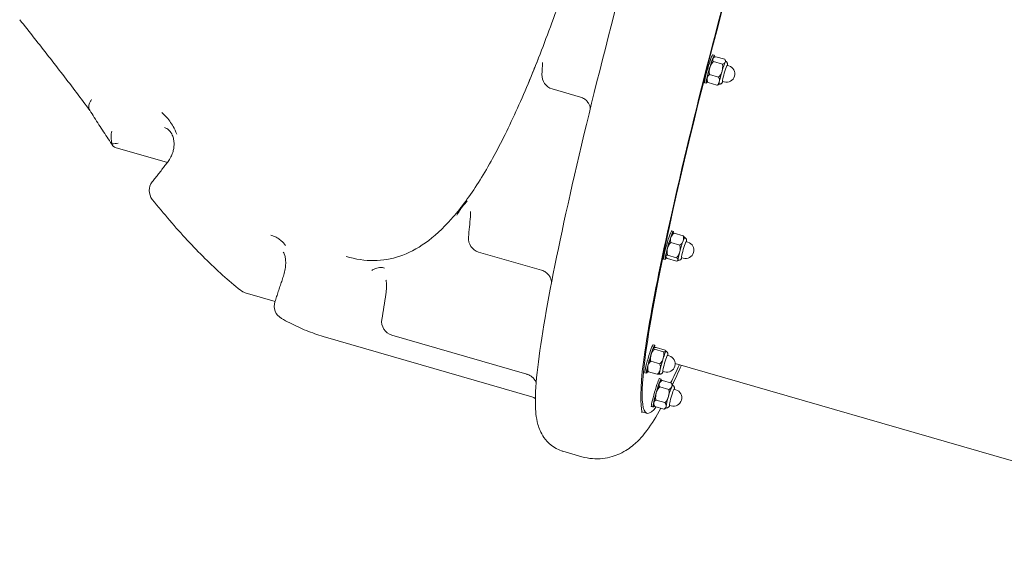
# Model space of a CAD drawing. Units: millimetres. Extents: x 6940 to 18110, y 3033 to 11627.
# Drawn here: x 9022 to 9720, y 7766 to 8137 of the extents above; entities that cross this region are included whole.
import ezdxf

# ---------------------------------------------------------------- set-up
doc = ezdxf.new("R2010")
doc.units = ezdxf.units.MM
doc.header["$LTSCALE"] = 50
doc.layers.add('Visible (ISO)', color=7, linetype='Continuous', lineweight=18)

msp = doc.modelspace()

# ---------------------------------------------------------------- linework, layer by layer
at = {"layer": 'Visible (ISO)'}
for p, q in [((9513.53, 8112.32), (9514.68, 8111.98)), ((9514.03, 8107.41), (9520.37, 8105.57)), ((9515.69, 8110.92), (9522.03, 8109.08)), ((9523.79, 8104.71), (9525.04, 8104.35)), ((9511.29, 8098.2), (9517.63, 8096.37)), ((9507.78, 8092.43), (9508.93, 8092.1)), ((9510.2, 8092.51), (9516.54, 8090.67)), ((9520.52, 8093.38), (9521.76, 8093.02)), ((9399.57, 8088.08), (9419.67, 8082.27)), ((9126.55, 8035.87), (9089.58, 8046.57)), ((9484.44, 7987.3), (9485.59, 7986.96)), ((9483.88, 7979.15), (9490.22, 7977.31)), ((9486.26, 7985.68), (9492.6, 7983.85)), ((9494.7, 7979.7), (9495.94, 7979.34)), ((9347.42, 7972.37), (9392.16, 7959.43)), ((9478.68, 7967.41), (9479.83, 7967.08)), ((9481.44, 7967.7), (9487.78, 7965.87)), ((9481.47, 7970.16), (9487.81, 7968.33)), ((9491.42, 7968.36), (9492.67, 7968)), ((9202.99, 7937.37), (9181.83, 7943.49)), ((9385.14, 7869.67), (9237.11, 7912.49)), ((9285.84, 7913.4), (9381.74, 7885.66)), ((9471.19, 7906.63), (9472.34, 7906.29)), ((9472.31, 7903.43), (9478.66, 7901.59)), ((9473.34, 7904.59), (9479.69, 7902.75)), ((9481.46, 7899.03), (9482.7, 7898.67)), ((9469.58, 7894.86), (9475.92, 7893.03)), ((9925.53, 7766.45), (9486.95, 7893.31)), ((9465.44, 7886.74), (9466.59, 7886.41)), ((9467.87, 7887.46), (9474.21, 7885.62)), ((9475.82, 7882.59), (9476.97, 7882.25)), ((9477.91, 7881.27), (9484.25, 7879.44)), ((9478.18, 7887.69), (9479.42, 7887.33)), ((9475.98, 7876.67), (9482.32, 7874.84)), ((9486.08, 7874.98), (9487.33, 7874.62)), ((9473.3, 7867.38), (9479.64, 7865.55)), ((9470.07, 7862.7), (9471.22, 7862.37)), ((9472.56, 7862.69), (9478.9, 7860.85)), ((9482.8, 7863.65), (9484.05, 7863.29)), ((9463.16, 7859.07), (9466.9, 7857.99)), ((9407.17, 7831.03), (9420.59, 7827.15))]:
    msp.add_line(p, q, dxfattribs=at)
for centre, radius, start, end in [((9402.35, 8097.69), 10, 176.81296, 253.86646), ((9523.4, 8098.69), 5.9, 253.86646, 73.86646), ((9123.71, 8015.95), 10, 141.87948, 218.56231), ((9350.2, 7981.98), 10, 174.40646, 253.86646), ((9494.31, 7973.67), 5.9, 253.86646, 73.86646), ((9184.61, 7953.1), 10, 231.22116, 253.86646), ((9212.41, 7933.98), 10, 161.76209, 240.47046), ((9288.62, 7923.01), 10, 170.84565, 253.86646), ((9481.06, 7893), 5.9, 253.86646, 73.86646), ((9485.69, 7868.96), 5.9, 253.86646, 73.86646)]:
    msp.add_arc(centre, radius, start, end, dxfattribs=at)
for centre, major_axis, ratio, start_param, end_param in [((9585.69, 8268.66), (-118.79, -410.66), 0.069756, 2.97269, 6.452088), ((9510.66, 8102.37), (-2.88, -9.94), 0.069756, 3.141593, 6.283185), ((9511.81, 8102.04), (-2.88, -9.94), 0.069756, 2.60753, 6.816696), ((7919.92, 8432.67), (1463.31, -391.88), 0.428358, 0.089287, 0.101968), ((9511.81, 8102.04), (2.33, 8.05), 0.069756, 0.407135, 1.454332), ((9511.81, 8102.04), (2.33, 8.05), 0.069756, 0.110175, 0.407135), ((9520.43, 8099.55), (-2.33, -8.05), 0.069756, 3.548727, 4.595925), ((9522.16, 8099.05), (1.64, 5.67), 0.069756, 0, 3.141593), ((9520.43, 8099.55), (2.33, 8.05), 0.069756, 6.276157, 6.69032), ((9511.81, 8102.04), (2.33, 8.05), 0.069756, 1.454332, 2.50153), ((9520.43, 8099.55), (-2.33, -8.05), 0.069756, 4.595925, 5.643123), ((9511.81, 8102.04), (-2.33, -8.05), 0.069756, 5.643123, 6.17301), ((9520.43, 8099.55), (-2.33, -8.05), 0.069756, 5.643123, 6.290213), ((6768.37, 8351.88), (2549.85, -516.07), 0.747863, 0.076445, 0.083874), ((9481.56, 7977.35), (-2.88, -9.94), 0.069756, 3.141593, 6.283185), ((9482.71, 7977.02), (-2.88, -9.94), 0.069756, 2.607031, 6.835628), ((9482.71, 7977.02), (2.33, 8.05), 0.069756, 0.799834, 1.847031), ((9482.71, 7977.02), (2.33, 8.05), 0.069756, 0.110175, 0.799834), ((9491.33, 7974.53), (-2.33, -8.05), 0.069756, 3.941427, 4.988624), ((9493.06, 7974.03), (1.64, 5.67), 0.069756, 0, 3.141593), ((9491.33, 7974.53), (2.33, 8.05), 0.069756, 6.276157, 7.083019), ((9482.71, 7977.02), (-2.33, -8.05), 0.069756, 4.988624, 6.035822), ((9491.33, 7974.53), (-2.33, -8.05), 0.069756, 4.988624, 6.035822), ((9482.71, 7977.02), (-2.33, -8.05), 0.069756, 6.035822, 6.17301), ((9491.33, 7974.53), (-2.33, -8.05), 0.069756, 6.035822, 6.290213), ((99.45, 9318.51), (9261.31, -699.75), 0.944472, 6.203487, 6.205557), ((9468.32, 7896.68), (-2.88, -9.94), 0.069756, 3.141593, 6.283185), ((9469.47, 7896.35), (-2.88, -9.94), 0.069756, 2.564429, 6.838732), ((9469.47, 7896.35), (2.33, 8.05), 0.069756, 0.145335, 1.192533), ((9469.47, 7896.35), (2.33, 8.05), 0.069756, 0.110175, 0.145335), ((9469.47, 7896.35), (2.33, 8.05), 0.069756, 1.192533, 2.239731), ((9478.09, 7893.86), (-2.33, -8.05), 0.069756, 4.334126, 5.381323), ((9479.82, 7893.36), (1.64, 5.67), 0.069756, 0, 3.141593), ((9478.09, 7893.86), (2.33, 8.05), 0.069756, 0.145335, 1.192533), ((9478.09, 7893.86), (2.33, 8.05), 0.069756, 6.276157, 6.428521), ((9469.47, 7896.35), (-2.33, -8.05), 0.069756, 5.381323, 6.17301), ((9478.09, 7893.86), (-2.33, -8.05), 0.069756, 5.381323, 6.290213), ((9585.69, 8268.66), (-118.79, -410.66), 0.069756, 0.346604, 0.433259), ((9472.94, 7872.64), (-2.88, -9.94), 0.069756, 3.141593, 6.283185), ((9474.09, 7872.31), (-2.88, -9.94), 0.069756, 2.608082, 6.816696), ((9474.09, 7872.31), (2.33, 8.05), 0.069756, 0.538035, 1.585232), ((9474.09, 7872.31), (2.33, 8.05), 0.069756, 0.110175, 0.538035), ((9482.72, 7869.82), (-2.33, -8.05), 0.069756, 3.679627, 4.726825), ((9484.44, 7869.32), (1.64, 5.67), 0.069756, 0, 3.141593), ((9482.72, 7869.82), (2.33, 8.05), 0.069756, 6.276157, 6.82122), ((9474.09, 7872.31), (2.33, 8.05), 0.069756, 1.585232, 2.63243), ((9482.72, 7869.82), (-2.33, -8.05), 0.069756, 4.726825, 5.774022), ((9474.09, 7872.31), (-2.33, -8.05), 0.069756, 5.774022, 6.17301), ((9482.72, 7869.82), (-2.33, -8.05), 0.069756, 5.774022, 6.290213)]:
    msp.add_ellipse(centre, major_axis=major_axis, ratio=ratio, start_param=start_param, end_param=end_param, dxfattribs=at)
for points, knots in [([(9668.38, 8734.01), (9664.33, 8735.18), (9660.09, 8735.15), (9652.72, 8733.66), (9649.84, 8732.15), (9643.32, 8727.97), (9640.98, 8725.29), (9625.62, 8706.49), (9614.8, 8680.65), (9587.57, 8611.24), (9575.19, 8577.07), (9549.04, 8500.43), (9535.31, 8458.14), (9507.74, 8369.39), (9493.91, 8322.95), (9467.49, 8230.49), (9454.92, 8184.49), (9432.27, 8097.47), (9422.2, 8056.48), (9405.56, 7983.42), (9399, 7951.45), (9389.98, 7898.93), (9387.51, 7879.28), (9387.8, 7859.62), (9388.03, 7855.24), (9390.26, 7847.27), (9391.29, 7844.26), (9396.22, 7837.22), (9400.72, 7833), (9406.92, 7831.1), (9407.05, 7831.06), (9407.17, 7831.03)], [3.141593, 3.141593, 3.141593, 3.141593, 3.178014, 3.178014, 3.221194, 3.221194, 3.303618, 3.303618, 3.788214, 3.788214, 4.116284, 4.116284, 4.438801, 4.438801, 4.760111, 4.760111, 5.081208, 5.081208, 5.402723, 5.402723, 5.726043, 5.726043, 6.058586, 6.058586, 6.170886, 6.170886, 6.227036, 6.227036, 6.282053, 6.282053, 6.283185, 6.283185, 6.283185, 6.283185]), ([(9701.21, 8680.72), (9701.21, 8680.72), (9698.36, 8678.25), (9690.24, 8665.5), (9683.26, 8651.33), (9666.11, 8610.95), (9655.63, 8583.72), (9632.61, 8519.43), (9620.04, 8482.3), (9594.14, 8402), (9580.82, 8358.84), (9554.77, 8270.91), (9542.05, 8226.14), (9518.52, 8139.55), (9507.71, 8097.75), (9489.09, 8021.36), (9481.29, 7986.79), (9469.5, 7928.46), (9465.5, 7904.66), (9461.72, 7870.77), (9462.92, 7859.44), (9463.37, 7858.57), (9463.38, 7858.56), (9463.38, 7858.56)], [3.20341, 3.20341, 3.20341, 3.20341, 3.374685, 3.374685, 3.665675, 3.665675, 3.982281, 3.982281, 4.301397, 4.301397, 4.621012, 4.621012, 4.94075, 4.94075, 5.260458, 5.260458, 5.579937, 5.579937, 5.898474, 5.898474, 6.210406, 6.210406, 6.221368, 6.221368, 6.221368, 6.221368]), ([(9253.5, 7969.17), (9260.26, 7967.22), (9266.76, 7966.27), (9279.35, 7966.34), (9285.41, 7967.35), (9297.55, 7971.46), (9303.63, 7974.6), (9315.85, 7983.32), (9321.98, 7988.92), (9331.1, 7999.16), (9334.12, 8002.88), (9340.16, 8010.93), (9343.17, 8015.28), (9349.18, 8024.6), (9352.18, 8029.56), (9358.14, 8040.07), (9361.1, 8045.61), (9366.99, 8057.22), (9369.91, 8063.28), (9375.7, 8075.88), (9378.58, 8082.41), (9384.27, 8095.87), (9387.11, 8102.83), (9392.77, 8117.2), (9395.59, 8124.6), (9401.21, 8139.77), (9404.01, 8147.53), (9410.96, 8167.32), (9415.1, 8179.53), (9423.29, 8204.37), (9427.34, 8217.01), (9431.38, 8229.91)], [29.523766, 29.523766, 29.523766, 29.523766, 35.037454, 35.037454, 40.551142, 40.551142, 46.064831, 46.064831, 51.578519, 51.578519, 54.335363, 54.335363, 57.092207, 57.092207, 59.849051, 59.849051, 62.605895, 62.605895, 65.362739, 65.362739, 68.119583, 68.119583, 70.876427, 70.876427, 73.633271, 73.633271, 76.390115, 76.390115, 80.525381, 80.525381, 84.660648, 84.660648, 84.660648, 84.660648]), ([(9071.59, 8072.84), (9068.46, 8077.02), (9065.3, 8081.22), (9058.88, 8089.69), (9055.62, 8093.96), (9049.02, 8102.53), (9045.69, 8106.83), (9038.97, 8115.45), (9035.57, 8119.77), (9028.72, 8128.45), (9025.26, 8132.8), (9021.77, 8137.17)], [1.211845, 1.211845, 1.211845, 1.211845, 3.312234, 3.312234, 5.436813, 5.436813, 7.561392, 7.561392, 9.685971, 9.685971, 11.81055, 11.81055, 11.81055, 11.81055]), ([(9383.09, 8092.62), (9383.09, 8092.64), (9383.1, 8092.65), (9383.41, 8093.52), (9383.73, 8094.37), (9384.53, 8096.45), (9385.02, 8097.68), (9385.88, 8099.84), (9386.26, 8100.78), (9387.05, 8102.71), (9387.45, 8103.7), (9388.47, 8106.2), (9389.08, 8107.66), (9389.71, 8109.02), (9389.71, 8109.03), (9389.72, 8109.04)], [-2.132155, -2.132155, -2.132155, -2.132155, -2.127111, -2.127111, -1.833268, -1.833268, -1.38832, -1.38832, -1.032144, -1.032144, -0.635599, -0.635599, 0, 0, 0.004989, 0.004989, 0.004989, 0.004989]), ([(9514.03, 8107.41), (9513.94, 8107.33), (9513.86, 8107.26), (9513.24, 8106.67), (9512.78, 8106.01), (9512.02, 8104.6), (9511.73, 8103.84), (9511.52, 8103.14)], [1.1708022, 1.1708022, 1.1708022, 1.1708022, 1.2038606, 1.2038606, 1.4270142, 1.4270142, 1.6501678, 1.6501678, 1.6501678, 1.6501678]), ([(9513.72, 8109.49), (9513.59, 8109.22), (9513.51, 8108.91), (9513.55, 8108.25), (9513.67, 8107.9), (9513.95, 8107.51), (9513.99, 8107.46), (9514.03, 8107.41)], [1.6501678, 1.6501678, 1.6501678, 1.6501678, 1.8733214, 1.8733214, 2.096475, 2.096475, 2.1295334, 2.1295334, 2.1295334, 2.1295334]), ([(9515.69, 8110.92), (9515.61, 8110.9), (9515.54, 8110.88), (9515.01, 8110.73), (9514.63, 8110.52), (9514.05, 8110.04), (9513.85, 8109.76), (9513.72, 8109.49)], [1.1708022, 1.1708022, 1.1708022, 1.1708022, 1.2038606, 1.2038606, 1.4270142, 1.4270142, 1.6501678, 1.6501678, 1.6501678, 1.6501678]), ([(9514.06, 8110.05), (9514.08, 8110.08), (9514.11, 8110.1), (9514.16, 8110.14), (9514.19, 8110.17), (9514.24, 8110.21), (9514.27, 8110.24), (9514.33, 8110.29), (9514.37, 8110.31), (9514.43, 8110.36), (9514.47, 8110.38), (9514.5, 8110.41)], [6.0565461, 6.0565461, 6.0565461, 6.0565461, 6.06114611, 6.06114611, 6.06574613, 6.06574613, 6.07034614, 6.07034614, 6.07494616, 6.07494616, 6.07954617, 6.07954617, 6.07954617, 6.07954617]), ([(9520.14, 8100.64), (9520.35, 8101.35), (9520.52, 8102.14), (9520.67, 8103.73), (9520.63, 8104.53), (9520.44, 8105.35), (9520.41, 8105.46), (9520.37, 8105.57)], [1.6501678, 1.6501678, 1.6501678, 1.6501678, 1.8733214, 1.8733214, 2.096475, 2.096475, 2.1295334, 2.1295334, 2.1295334, 2.1295334]), ([(9520.37, 8105.57), (9520.45, 8105.59), (9520.53, 8105.61), (9521.06, 8105.76), (9521.44, 8105.97), (9522.02, 8106.45), (9522.22, 8106.73), (9522.34, 8107)], [1.1708022, 1.1708022, 1.1708022, 1.1708022, 1.2038606, 1.2038606, 1.4270142, 1.4270142, 1.6501678, 1.6501678, 1.6501678, 1.6501678]), ([(9522.34, 8107), (9522.47, 8107.27), (9522.55, 8107.58), (9522.52, 8108.24), (9522.4, 8108.59), (9522.12, 8108.98), (9522.08, 8109.03), (9522.03, 8109.08)], [1.6501678, 1.6501678, 1.6501678, 1.6501678, 1.8733214, 1.8733214, 2.096475, 2.096475, 2.1295334, 2.1295334, 2.1295334, 2.1295334]), ([(9522.79, 8107.58), (9522.77, 8107.63), (9522.76, 8107.68), (9522.72, 8107.8), (9522.69, 8107.87), (9522.63, 8108.03), (9522.6, 8108.11), (9522.52, 8108.29), (9522.47, 8108.38), (9522.37, 8108.57), (9522.32, 8108.68), (9522.25, 8108.78)], [0.00887344, 0.00887344, 0.00887344, 0.00887344, 0.01563748, 0.01563748, 0.02498625, 0.02498625, 0.03433502, 0.03433502, 0.04368379, 0.04368379, 0.05303256, 0.05303256, 0.05303256, 0.05303256]), ([(9522.76, 8107.59), (9522.97, 8107.51), (9523.15, 8107.39), (9523.47, 8107.13), (9523.59, 8106.99), (9523.8, 8106.68), (9523.86, 8106.54), (9523.97, 8106.25), (9524, 8106.13), (9524.05, 8105.88), (9524.06, 8105.77), (9524.07, 8105.47), (9524.06, 8105.32), (9524.03, 8105), (9524.01, 8104.84), (9523.98, 8104.66)], [6.1737493, 6.1737493, 6.1737493, 6.1737493, 6.19682, 6.19682, 6.2235731, 6.2235731, 6.2585522, 6.2585522, 6.3043968, 6.3043968, 6.3693357, 6.3693357, 6.5078722, 6.5078722, 6.6548044, 6.6548044, 6.6548044, 6.6548044]), ([(9511.29, 8098.2), (9511.22, 8098.16), (9511.15, 8098.12), (9510.66, 8097.8), (9510.32, 8097.43), (9509.84, 8096.59), (9509.69, 8096.12), (9509.6, 8095.68)], [1.1708022, 1.1708022, 1.1708022, 1.1708022, 1.2038606, 1.2038606, 1.4270142, 1.4270142, 1.6501678, 1.6501678, 1.6501678, 1.6501678]), ([(9511.52, 8103.14), (9511.31, 8102.43), (9511.14, 8101.64), (9511, 8100.05), (9511.03, 8099.25), (9511.22, 8098.42), (9511.25, 8098.32), (9511.29, 8098.2)], [1.6501678, 1.6501678, 1.6501678, 1.6501678, 1.8733214, 1.8733214, 2.096475, 2.096475, 2.1295334, 2.1295334, 2.1295334, 2.1295334]), ([(9517.63, 8096.37), (9517.72, 8096.44), (9517.8, 8096.52), (9518.42, 8097.11), (9518.89, 8097.76), (9519.64, 8099.18), (9519.93, 8099.93), (9520.14, 8100.64)], [1.1708022, 1.1708022, 1.1708022, 1.1708022, 1.2038606, 1.2038606, 1.4270142, 1.4270142, 1.6501678, 1.6501678, 1.6501678, 1.6501678]), ([(9509.98, 8092.81), (9509.92, 8092.91), (9509.86, 8093.01), (9509.76, 8093.21), (9509.72, 8093.3), (9509.64, 8093.47), (9509.61, 8093.56), (9509.54, 8093.71), (9509.52, 8093.79), (9509.47, 8093.93), (9509.45, 8094), (9509.43, 8094.06)], [3.0885601, 3.0885601, 3.0885601, 3.0885601, 3.09790887, 3.09790887, 3.10725763, 3.10725763, 3.1166064, 3.1166064, 3.12595517, 3.12595517, 3.13530394, 3.13530394, 3.13530394, 3.13530394]), ([(9509.6, 8095.68), (9509.52, 8095.25), (9509.49, 8094.75), (9509.62, 8093.73), (9509.78, 8093.21), (9510.11, 8092.66), (9510.15, 8092.58), (9510.2, 8092.51)], [1.6501678, 1.6501678, 1.6501678, 1.6501678, 1.8733214, 1.8733214, 2.096475, 2.096475, 2.1295334, 2.1295334, 2.1295334, 2.1295334]), ([(9510.2, 8092.51), (9510.16, 8092.56), (9510.12, 8092.61), (9510.05, 8092.71), (9510.01, 8092.76), (9509.99, 8092.81)], [1.17080224, 1.17080224, 1.17080224, 1.17080224, 1.20386055, 1.20386055, 1.23572934, 1.23572934, 1.23572934, 1.23572934]), ([(9516.54, 8090.67), (9516.62, 8090.71), (9516.69, 8090.75), (9517.17, 8091.07), (9517.51, 8091.45), (9517.99, 8092.29), (9518.14, 8092.75), (9518.23, 8093.19)], [1.1708022, 1.1708022, 1.1708022, 1.1708022, 1.2038606, 1.2038606, 1.4270142, 1.4270142, 1.6501678, 1.6501678, 1.6501678, 1.6501678]), ([(9517.73, 8091.18), (9517.47, 8090.99), (9517.14, 8090.84), (9516.7, 8090.71), (9516.62, 8090.69), (9516.54, 8090.67)], [1.9140295, 1.9140295, 1.9140295, 1.9140295, 2.096475, 2.096475, 2.1295334, 2.1295334, 2.1295334, 2.1295334]), ([(9518.23, 8093.19), (9518.31, 8093.63), (9518.34, 8094.13), (9518.21, 8095.14), (9518.05, 8095.67), (9517.73, 8096.22), (9517.68, 8096.29), (9517.63, 8096.37)], [1.6501678, 1.6501678, 1.6501678, 1.6501678, 1.8733214, 1.8733214, 2.096475, 2.096475, 2.1295334, 2.1295334, 2.1295334, 2.1295334]), ([(9517.73, 8091.18), (9517.77, 8091.2), (9517.8, 8091.23), (9517.87, 8091.28), (9517.9, 8091.3), (9517.96, 8091.35), (9517.99, 8091.37), (9518.05, 8091.42), (9518.08, 8091.44), (9518.11, 8091.47), (9518.13, 8091.48), (9518.14, 8091.49)], [3.34523179, 3.34523179, 3.34523179, 3.34523179, 3.34983181, 3.34983181, 3.35443182, 3.35443182, 3.35903183, 3.35903183, 3.36363185, 3.36363185, 3.36564713, 3.36564713, 3.36564713, 3.36564713]), ([(9520.7, 8093.32), (9520.68, 8093.27), (9520.66, 8093.23), (9520.53, 8092.95), (9520.44, 8092.75), (9520.21, 8092.4), (9520.13, 8092.28), (9519.86, 8092), (9519.73, 8091.87), (9519.29, 8091.63), (9519.05, 8091.52), (9518.54, 8091.46), (9518.33, 8091.46), (9518.11, 8091.5)], [8.8202309, 8.8202309, 8.8202309, 8.8202309, 8.8649741, 8.8649741, 9.08313, 9.08313, 9.178436, 9.178436, 9.2389684, 9.2389684, 9.2780362, 9.2780362, 9.301286, 9.301286, 9.301286, 9.301286]), ([(9072.73, 8080.53), (9072.73, 8080.53), (9072.73, 8080.53), (9072.33, 8079.99), (9071.98, 8079.44), (9071.43, 8078.33), (9071.21, 8077.77), (9070.79, 8076.22), (9070.75, 8075.26), (9071.04, 8073.89), (9071.23, 8073.41), (9071.49, 8072.99)], [-1.992724, -1.992724, -1.992724, -1.992724, -1.991304, -1.991304, -1.776722, -1.776722, -1.562178, -1.562178, -1.171358, -1.171358, -0.939355, -0.939355, -0.939355, -0.939355]), ([(9419.67, 8082.27), (9420.69, 8081.97), (9421.66, 8081.5), (9423.34, 8080.37), (9424.02, 8079.7), (9425.19, 8078.29), (9425.58, 8077.59), (9426.23, 8076.21), (9426.39, 8075.63), (9426.61, 8074.68), (9426.66, 8074.34), (9426.69, 8074.07)], [6.2831853, 6.2831853, 6.2831853, 6.2831853, 6.3057268, 6.3057268, 6.3305395, 6.3305395, 6.362556, 6.362556, 6.4058058, 6.4058058, 6.4519049, 6.4519049, 6.4519049, 6.4519049]), ([(9087.94, 8047.69), (9086.83, 8049.32), (9085.72, 8050.97), (9083.5, 8054.28), (9082.4, 8055.94), (9080.2, 8059.3), (9079.1, 8060.98), (9076.91, 8064.38), (9075.82, 8066.09), (9073.65, 8069.52), (9072.57, 8071.25), (9071.49, 8072.99)], [223.335904, 223.335904, 223.335904, 223.335904, 224.118188, 224.118188, 224.900472, 224.900472, 225.682757, 225.682757, 226.465041, 226.465041, 227.247325, 227.247325, 227.247325, 227.247325]), ([(9122.72, 8071.26), (9122.73, 8071.26), (9122.74, 8071.25), (9123.65, 8070.41), (9124.53, 8069.53), (9126.37, 8067.55), (9127.31, 8066.43), (9129.1, 8064.03), (9129.94, 8062.75), (9131.66, 8059.7), (9132.48, 8057.93), (9133.23, 8055.99), (9133.24, 8055.98), (9133.24, 8055.97)], [-2.616288, -2.616288, -2.616288, -2.616288, -2.610514, -2.610514, -2.061585, -2.061585, -1.434337, -1.434337, -0.792685, -0.792685, 0, 0, 0.004658, 0.004658, 0.004658, 0.004658]), ([(9087.4, 8049.16), (9087.24, 8049.61), (9087.11, 8050.08), (9086.75, 8051.73), (9086.64, 8052.97), (9086.67, 8055.5), (9086.83, 8056.8), (9087.11, 8058.07), (9087.12, 8058.07), (9087.12, 8058.08)], [0.2446778, 0.2446778, 0.2446778, 0.2446778, 0.3985625, 0.3985625, 0.7729663, 0.7729663, 1.1601343, 1.1601343, 1.1618314, 1.1618314, 1.1618314, 1.1618314]), ([(9127.11, 8036.59), (9127.83, 8037.51), (9128.52, 8038.61), (9129.59, 8040.78), (9130.01, 8041.81), (9130.65, 8043.89), (9130.89, 8044.91), (9131.21, 8046.95), (9131.29, 8048), (9131.29, 8050.12), (9131.19, 8051.18), (9130.8, 8053.37), (9130.46, 8054.45), (9129.5, 8056.66), (9128.81, 8057.66), (9127.24, 8059.31), (9126.36, 8059.91), (9125.1, 8060.44), (9124.81, 8060.55), (9124.5, 8060.64)], [0, 0, 0, 0, 0.611823, 0.611823, 1.104891, 1.104891, 1.559224, 1.559224, 2.03666, 2.03666, 2.583376, 2.583376, 3.278937, 3.278937, 4.271455, 4.271455, 5.424656, 5.424656, 5.766005, 5.766005, 5.766005, 5.766005]), ([(9087.4, 8049.16), (9088.79, 8049.22), (9090.22, 8049.34), (9091.66, 8049.5), (9091.67, 8049.5), (9091.67, 8049.5)], [-0.4674697, -0.4674697, -0.4674697, -0.4674697, 0, 0, 0.0025312, 0.0025312, 0.0025312, 0.0025312]), ([(9089.58, 8046.57), (9089.28, 8046.65), (9089, 8046.77), (9088.19, 8047.26), (9087.8, 8047.76), (9087.49, 8048.66), (9087.44, 8048.9), (9087.4, 8049.16)], [-0.9126633, -0.9126633, -0.9126633, -0.9126633, -0.7335547, -0.7335547, -0.3549465, -0.3549465, -0.2299725, -0.2299725, -0.2299725, -0.2299725]), ([(9115.84, 8022.12), (9116.59, 8023.08), (9117.34, 8024.04), (9118.85, 8025.96), (9119.6, 8026.92), (9121.1, 8028.85), (9121.86, 8029.82), (9123.36, 8031.75), (9124.11, 8032.71), (9125.61, 8034.65), (9126.36, 8035.62), (9127.11, 8036.59)], [0.843157445, 0.843157445, 0.843157445, 0.843157445, 0.845015573, 0.845015573, 0.846873701, 0.846873701, 0.848731828, 0.848731828, 0.850589956, 0.850589956, 0.852448084, 0.852448084, 0.852448084, 0.852448084]), ([(9178.35, 7945.3), (9174.16, 7948.66), (9169.97, 7952.23), (9161.6, 7959.75), (9157.41, 7963.7), (9149.05, 7971.97), (9144.87, 7976.29), (9136.54, 7985.27), (9132.39, 7989.93), (9124.11, 7999.58), (9119.99, 8004.57), (9115.89, 8009.71)], [0, 0, 0, 0, 2.818799, 2.818799, 5.637598, 5.637598, 8.456397, 8.456397, 11.275195, 11.275195, 14.093994, 14.093994, 14.093994, 14.093994]), ([(9331.89, 7998.5), (9331.89, 7998.51), (9331.9, 7998.53), (9332.22, 7999.08), (9332.54, 7999.6), (9333.41, 8000.97), (9333.96, 8001.78), (9334.94, 8003.18), (9335.38, 8003.78), (9336.29, 8005), (9336.76, 8005.61), (9337.97, 8007.1), (9338.68, 8007.9), (9339.4, 8008.57), (9339.41, 8008.58), (9339.41, 8008.58)], [-2.181713, -2.181713, -2.181713, -2.181713, -2.176552, -2.176552, -1.917064, -1.917064, -1.476169, -1.476169, -1.110276, -1.110276, -0.691076, -0.691076, 0, 0, 0.005031, 0.005031, 0.005031, 0.005031]), ([(9341.59, 7997.38), (9341.66, 7998.25), (9341.7, 7999.02), (9341.71, 8000.25), (9341.68, 8000.72), (9341.64, 8001.11), (9341.62, 8001.18), (9341.62, 8001.18)], [0, 0, 0, 0, 0.438119, 0.438119, 0.876237, 0.876237, 1.106965, 1.106965, 1.106965, 1.106965]), ([(9200, 7984.34), (9200.01, 7984.33), (9200.02, 7984.33), (9200.9, 7984.09), (9201.76, 7983.79), (9203.42, 7983.07), (9204.21, 7982.65), (9205.82, 7981.65), (9206.63, 7981.06), (9208.5, 7979.42), (9209.51, 7978.31), (9210.47, 7977.02), (9210.48, 7977.01), (9210.48, 7977)], [-2.496233, -2.496233, -2.496233, -2.496233, -2.490473, -2.490473, -1.953155, -1.953155, -1.429286, -1.429286, -0.84691, -0.84691, 0, 0, 0.005036, 0.005036, 0.005036, 0.005036]), ([(9483.88, 7979.15), (9483.79, 7979.08), (9483.71, 7979), (9483.12, 7978.43), (9482.68, 7977.79), (9481.98, 7976.41), (9481.72, 7975.68), (9481.54, 7974.98)], [1.1708022, 1.1708022, 1.1708022, 1.1708022, 1.2038606, 1.2038606, 1.4270142, 1.4270142, 1.6501678, 1.6501678, 1.6501678, 1.6501678]), ([(9483.93, 7982.74), (9483.75, 7982.24), (9483.61, 7981.67), (9483.53, 7980.52), (9483.59, 7979.93), (9483.81, 7979.31), (9483.84, 7979.23), (9483.88, 7979.15)], [1.6501678, 1.6501678, 1.6501678, 1.6501678, 1.8733214, 1.8733214, 2.096475, 2.096475, 2.1295334, 2.1295334, 2.1295334, 2.1295334]), ([(9486.26, 7985.68), (9486.17, 7985.63), (9486.09, 7985.58), (9485.5, 7985.2), (9485.07, 7984.76), (9484.37, 7983.78), (9484.11, 7983.25), (9483.93, 7982.74)], [1.1708022, 1.1708022, 1.1708022, 1.1708022, 1.2038606, 1.2038606, 1.4270142, 1.4270142, 1.6501678, 1.6501678, 1.6501678, 1.6501678]), ([(9484.96, 7985.04), (9484.99, 7985.06), (9485.02, 7985.08), (9485.07, 7985.13), (9485.1, 7985.16), (9485.16, 7985.21), (9485.2, 7985.23), (9485.26, 7985.29), (9485.3, 7985.31), (9485.37, 7985.37), (9485.41, 7985.39), (9485.45, 7985.42)], [0.16605987, 0.16605987, 0.16605987, 0.16605987, 0.17100964, 0.17100964, 0.1759594, 0.1759594, 0.18090917, 0.18090917, 0.18585893, 0.18585893, 0.19080869, 0.19080869, 0.19080869, 0.19080869]), ([(9485.45, 7985.42), (9485.6, 7985.53), (9485.82, 7985.61), (9486.14, 7985.67), (9486.2, 7985.67), (9486.26, 7985.68)], [1.9255385, 1.9255385, 1.9255385, 1.9255385, 2.096475, 2.096475, 2.1295334, 2.1295334, 2.1295334, 2.1295334]), ([(9490.22, 7977.31), (9490.31, 7977.36), (9490.39, 7977.41), (9490.98, 7977.8), (9491.41, 7978.24), (9492.11, 7979.22), (9492.37, 7979.75), (9492.55, 7980.25)], [1.1708022, 1.1708022, 1.1708022, 1.1708022, 1.2038606, 1.2038606, 1.4270142, 1.4270142, 1.6501678, 1.6501678, 1.6501678, 1.6501678]), ([(9492.55, 7980.25), (9492.74, 7980.75), (9492.88, 7981.32), (9492.96, 7982.47), (9492.9, 7983.06), (9492.67, 7983.68), (9492.64, 7983.76), (9492.6, 7983.85)], [1.6501678, 1.6501678, 1.6501678, 1.6501678, 1.8733214, 1.8733214, 2.096475, 2.096475, 2.1295334, 2.1295334, 2.1295334, 2.1295334]), ([(9492.6, 7983.85), (9492.66, 7983.8), (9492.72, 7983.76), (9493.12, 7983.46), (9493.37, 7983.19), (9493.59, 7982.83), (9493.65, 7982.71), (9493.68, 7982.61)], [1.1708022, 1.1708022, 1.1708022, 1.1708022, 1.2038606, 1.2038606, 1.4270142, 1.4270142, 1.5347494, 1.5347494, 1.5347494, 1.5347494]), ([(9493.67, 7982.57), (9493.87, 7982.49), (9494.05, 7982.37), (9494.37, 7982.11), (9494.49, 7981.97), (9494.7, 7981.67), (9494.77, 7981.52), (9494.88, 7981.24), (9494.91, 7981.11), (9494.95, 7980.86), (9494.96, 7980.75), (9494.97, 7980.45), (9494.96, 7980.3), (9494.94, 7979.98), (9494.91, 7979.82), (9494.89, 7979.64)], [0.2832631, 0.2832631, 0.2832631, 0.2832631, 0.3063338, 0.3063338, 0.3330869, 0.3330869, 0.3680659, 0.3680659, 0.4139106, 0.4139106, 0.4788495, 0.4788495, 0.617386, 0.617386, 0.7643182, 0.7643182, 0.7643182, 0.7643182]), ([(9493.69, 7982.56), (9493.69, 7982.56), (9493.69, 7982.56), (9493.69, 7982.57), (9493.69, 7982.58), (9493.68, 7982.59), (9493.68, 7982.6), (9493.68, 7982.61)], [5.899359668, 5.899359668, 5.899359668, 5.899359668, 5.899660052, 5.899660052, 5.900621757, 5.900621757, 5.901583461, 5.901583461, 5.901583461, 5.901583461]), ([(9208.86, 7955.18), (9209.31, 7956.53), (9209.68, 7957.94), (9210.22, 7960.71), (9210.39, 7962.05), (9210.56, 7964.65), (9210.54, 7965.89), (9210.35, 7968.13), (9210.16, 7969.13), (9209.69, 7970.76), (9209.42, 7971.35), (9208.99, 7972.07), (9208.85, 7972.18), (9208.85, 7972.18)], [0, 0, 0, 0, 0.550981, 0.550981, 1.103025, 1.103025, 1.683072, 1.683072, 2.311791, 2.311791, 2.997113, 2.997113, 3.699644, 3.699644, 3.699644, 3.699644]), ([(9481.54, 7974.98), (9481.35, 7974.29), (9481.21, 7973.52), (9481.12, 7971.96), (9481.18, 7971.18), (9481.4, 7970.38), (9481.44, 7970.27), (9481.47, 7970.16)], [1.6501678, 1.6501678, 1.6501678, 1.6501678, 1.8733214, 1.8733214, 2.096475, 2.096475, 2.1295334, 2.1295334, 2.1295334, 2.1295334]), ([(9487.81, 7968.33), (9487.9, 7968.4), (9487.98, 7968.47), (9488.57, 7969.04), (9489.01, 7969.68), (9489.71, 7971.06), (9489.97, 7971.8), (9490.16, 7972.49)], [1.1708022, 1.1708022, 1.1708022, 1.1708022, 1.2038606, 1.2038606, 1.4270142, 1.4270142, 1.6501678, 1.6501678, 1.6501678, 1.6501678]), ([(9490.16, 7972.49), (9490.35, 7973.18), (9490.49, 7973.95), (9490.57, 7975.51), (9490.51, 7976.29), (9490.29, 7977.1), (9490.26, 7977.2), (9490.22, 7977.31)], [1.6501678, 1.6501678, 1.6501678, 1.6501678, 1.8733214, 1.8733214, 2.096475, 2.096475, 2.1295334, 2.1295334, 2.1295334, 2.1295334]), ([(9480.32, 7969.26), (9480.31, 7969.07), (9480.37, 7968.85), (9480.67, 7968.36), (9480.92, 7968.09), (9481.32, 7967.79), (9481.38, 7967.75), (9481.44, 7967.7)], [1.6501678, 1.6501678, 1.6501678, 1.6501678, 1.8733214, 1.8733214, 2.096475, 2.096475, 2.1295334, 2.1295334, 2.1295334, 2.1295334]), ([(9481.47, 7970.16), (9481.41, 7970.15), (9481.35, 7970.14), (9480.95, 7970.07), (9480.69, 7969.95), (9480.38, 7969.64), (9480.32, 7969.45), (9480.32, 7969.26)], [1.1708022, 1.1708022, 1.1708022, 1.1708022, 1.2038606, 1.2038606, 1.4270142, 1.4270142, 1.6501678, 1.6501678, 1.6501678, 1.6501678]), ([(9480.37, 7968.94), (9480.36, 7968.95), (9480.36, 7968.96), (9480.36, 7968.97), (9480.35, 7968.98), (9480.35, 7968.99), (9480.35, 7969), (9480.34, 7969.01), (9480.34, 7969.02), (9480.34, 7969.03), (9480.34, 7969.04), (9480.34, 7969.04)], [3.5231945, 3.5231945, 3.5231945, 3.5231945, 3.524156204, 3.524156204, 3.525117908, 3.525117908, 3.526079613, 3.526079613, 3.527041317, 3.527041317, 3.528003021, 3.528003021, 3.528003021, 3.528003021]), ([(9487.78, 7965.87), (9487.85, 7965.88), (9487.9, 7965.88), (9488.31, 7965.96), (9488.56, 7966.08), (9488.88, 7966.39), (9488.94, 7966.58), (9488.94, 7966.77)], [1.1708022, 1.1708022, 1.1708022, 1.1708022, 1.2038606, 1.2038606, 1.4270142, 1.4270142, 1.6501678, 1.6501678, 1.6501678, 1.6501678]), ([(9488.94, 7966.77), (9488.94, 7966.96), (9488.88, 7967.18), (9488.58, 7967.67), (9488.34, 7967.94), (9487.93, 7968.24), (9487.88, 7968.28), (9487.81, 7968.33)], [1.6501678, 1.6501678, 1.6501678, 1.6501678, 1.8733214, 1.8733214, 2.096475, 2.096475, 2.1295334, 2.1295334, 2.1295334, 2.1295334]), ([(9488.59, 7966.13), (9488.63, 7966.16), (9488.67, 7966.18), (9488.75, 7966.24), (9488.78, 7966.26), (9488.85, 7966.32), (9488.88, 7966.34), (9488.94, 7966.39), (9488.97, 7966.42), (9489.01, 7966.45), (9489.03, 7966.46), (9489.04, 7966.48)], [2.95078396, 2.95078396, 2.95078396, 2.95078396, 2.95573372, 2.95573372, 2.96068349, 2.96068349, 2.96563325, 2.96563325, 2.97058301, 2.97058301, 2.97294805, 2.97294805, 2.97294805, 2.97294805]), ([(9491.61, 7968.31), (9491.59, 7968.26), (9491.57, 7968.21), (9491.44, 7967.93), (9491.35, 7967.73), (9491.11, 7967.38), (9491.04, 7967.26), (9490.77, 7966.98), (9490.63, 7966.85), (9490.19, 7966.61), (9489.96, 7966.51), (9489.45, 7966.44), (9489.23, 7966.44), (9489.01, 7966.48)], [2.9297447, 2.9297447, 2.9297447, 2.9297447, 2.9744878, 2.9744878, 3.1926438, 3.1926438, 3.2879498, 3.2879498, 3.3484821, 3.3484821, 3.38755, 3.38755, 3.4107998, 3.4107998, 3.4107998, 3.4107998]), ([(9271.58, 7959.33), (9271.58, 7959.33), (9271.59, 7959.34), (9271.79, 7959.45), (9271.98, 7959.56), (9272.89, 7960.05), (9273.61, 7960.36), (9274.9, 7960.83), (9275.47, 7961), (9276.67, 7961.26), (9277.29, 7961.34), (9278.83, 7961.41), (9279.72, 7961.3), (9280.59, 7961.02), (9280.6, 7961.02), (9280.6, 7961.02)], [-2.309615, -2.309615, -2.309615, -2.309615, -2.304178, -2.304178, -2.172223, -2.172223, -1.675366, -1.675366, -1.257032, -1.257032, -0.774868, -0.774868, 0, 0, 0.0051, 0.0051, 0.0051, 0.0051]), ([(9392.16, 7959.43), (9393.19, 7959.13), (9394.16, 7958.66), (9395.84, 7957.53), (9396.51, 7956.86), (9397.68, 7955.45), (9398.08, 7954.74), (9398.72, 7953.37), (9398.88, 7952.78), (9399.11, 7951.83), (9399.16, 7951.48), (9399.2, 7951.11), (9399.2, 7951.02), (9399.21, 7950.93)], [6.2831853, 6.2831853, 6.2831853, 6.2831853, 6.3057268, 6.3057268, 6.3305395, 6.3305395, 6.362556, 6.362556, 6.4058058, 6.4058058, 6.4529266, 6.4529266, 6.4709817, 6.4709817, 6.4709817, 6.4709817]), ([(9202.91, 7937.11), (9203.3, 7938.31), (9203.7, 7939.52), (9204.5, 7941.92), (9204.89, 7943.13), (9205.69, 7945.54), (9206.08, 7946.74), (9206.88, 7949.15), (9207.27, 7950.36), (9208.07, 7952.77), (9208.47, 7953.97), (9208.86, 7955.18)], [1.00724142, 1.00724142, 1.00724142, 1.00724142, 1.007485044, 1.007485044, 1.007728667, 1.007728667, 1.007972291, 1.007972291, 1.008215914, 1.008215914, 1.008459538, 1.008459538, 1.008459538, 1.008459538]), ([(9281.61, 7942.53), (9281.87, 7944.17), (9282.03, 7945.73), (9282.15, 7948.42), (9282.12, 7949.55), (9281.95, 7951.26), (9281.83, 7951.86), (9281.68, 7952.36), (9281.64, 7952.45), (9281.64, 7952.45)], [0, 0, 0, 0, 0.635243, 0.635243, 1.248735, 1.248735, 1.813837, 1.813837, 2.127664, 2.127664, 2.127664, 2.127664]), ([(9237.11, 7912.49), (9235.13, 7913.07), (9233.15, 7913.7), (9229.19, 7915.08), (9227.21, 7915.83), (9223.25, 7917.43), (9221.27, 7918.29), (9217.32, 7920.11), (9215.35, 7921.07), (9211.41, 7923.1), (9209.44, 7924.16), (9207.48, 7925.28)], [6.408388, 6.408388, 6.408388, 6.408388, 7.728505, 7.728505, 9.048622, 9.048622, 10.368739, 10.368739, 11.688856, 11.688856, 13.008974, 13.008974, 13.008974, 13.008974]), ([(9472.31, 7903.43), (9472.23, 7903.36), (9472.14, 7903.29), (9471.52, 7902.75), (9471.06, 7902.14), (9470.31, 7900.84), (9470.02, 7900.13), (9469.8, 7899.47)], [1.1708022, 1.1708022, 1.1708022, 1.1708022, 1.2038606, 1.2038606, 1.4270142, 1.4270142, 1.6501678, 1.6501678, 1.6501678, 1.6501678]), ([(9471.69, 7904.34), (9471.61, 7904.25), (9471.58, 7904.13), (9471.72, 7903.85), (9471.89, 7903.69), (9472.22, 7903.48), (9472.26, 7903.46), (9472.31, 7903.43)], [1.6501678, 1.6501678, 1.6501678, 1.6501678, 1.8733214, 1.8733214, 2.096475, 2.096475, 2.1295334, 2.1295334, 2.1295334, 2.1295334]), ([(9473.34, 7904.59), (9473.27, 7904.59), (9473.21, 7904.6), (9472.72, 7904.62), (9472.39, 7904.61), (9471.91, 7904.5), (9471.77, 7904.42), (9471.69, 7904.34)], [1.1708022, 1.1708022, 1.1708022, 1.1708022, 1.2038606, 1.2038606, 1.4270142, 1.4270142, 1.6501678, 1.6501678, 1.6501678, 1.6501678]), ([(9471.72, 7904.37), (9471.72, 7904.37), (9471.72, 7904.37), (9471.72, 7904.37), (9471.72, 7904.37), (9471.72, 7904.37), (9471.72, 7904.37), (9471.72, 7904.37), (9471.72, 7904.37), (9471.72, 7904.37), (9471.72, 7904.37), (9471.72, 7904.37)], [0.5587589565, 0.5587589565, 0.5587589565, 0.5587589565, 0.5588198854, 0.5588198854, 0.5588808144, 0.5588808144, 0.5589417433, 0.5589417433, 0.5590026723, 0.5590026723, 0.5590636012, 0.5590636012, 0.5590636012, 0.5590636012]), ([(9480.31, 7901.84), (9480.39, 7901.93), (9480.42, 7902.05), (9480.28, 7902.32), (9480.11, 7902.49), (9479.78, 7902.69), (9479.74, 7902.72), (9479.69, 7902.75)], [1.6501678, 1.6501678, 1.6501678, 1.6501678, 1.8733214, 1.8733214, 2.096475, 2.096475, 2.1295334, 2.1295334, 2.1295334, 2.1295334]), ([(9480.45, 7901.89), (9480.45, 7901.89), (9480.45, 7901.89), (9480.44, 7901.91), (9480.44, 7901.93), (9480.43, 7901.97), (9480.42, 7901.99), (9480.41, 7902.03), (9480.4, 7902.05), (9480.38, 7902.09), (9480.38, 7902.11), (9480.37, 7902.14)], [5.50666059, 5.50666059, 5.50666059, 5.50666059, 5.50678706, 5.50678706, 5.50949826, 5.50949826, 5.51220946, 5.51220946, 5.51492066, 5.51492066, 5.51763186, 5.51763186, 5.51763186, 5.51763186]), ([(9469.8, 7899.47), (9469.59, 7898.82), (9469.42, 7898.08), (9469.28, 7896.59), (9469.32, 7895.84), (9469.51, 7895.07), (9469.54, 7894.97), (9469.58, 7894.86)], [1.6501678, 1.6501678, 1.6501678, 1.6501678, 1.8733214, 1.8733214, 2.096475, 2.096475, 2.1295334, 2.1295334, 2.1295334, 2.1295334]), ([(9475.92, 7893.03), (9476.01, 7893.1), (9476.09, 7893.17), (9476.71, 7893.71), (9477.17, 7894.31), (9477.93, 7895.62), (9478.22, 7896.32), (9478.43, 7896.98)], [1.1708022, 1.1708022, 1.1708022, 1.1708022, 1.2038606, 1.2038606, 1.4270142, 1.4270142, 1.6501678, 1.6501678, 1.6501678, 1.6501678]), ([(9478.43, 7896.98), (9478.64, 7897.64), (9478.81, 7898.38), (9478.95, 7899.86), (9478.92, 7900.61), (9478.72, 7901.38), (9478.69, 7901.49), (9478.66, 7901.59)], [1.6501678, 1.6501678, 1.6501678, 1.6501678, 1.8733214, 1.8733214, 2.096475, 2.096475, 2.1295334, 2.1295334, 2.1295334, 2.1295334]), ([(9478.66, 7901.59), (9478.73, 7901.58), (9478.8, 7901.58), (9479.28, 7901.55), (9479.61, 7901.57), (9480.09, 7901.67), (9480.23, 7901.75), (9480.31, 7901.84)], [1.1708022, 1.1708022, 1.1708022, 1.1708022, 1.2038606, 1.2038606, 1.4270142, 1.4270142, 1.6501678, 1.6501678, 1.6501678, 1.6501678]), ([(9480.42, 7901.9), (9480.63, 7901.82), (9480.81, 7901.7), (9481.13, 7901.44), (9481.25, 7901.3), (9481.46, 7901), (9481.53, 7900.85), (9481.63, 7900.56), (9481.66, 7900.44), (9481.71, 7900.19), (9481.72, 7900.08), (9481.73, 7899.78), (9481.72, 7899.63), (9481.69, 7899.31), (9481.67, 7899.15), (9481.64, 7898.97)], [0.6759622, 0.6759622, 0.6759622, 0.6759622, 0.6990329, 0.6990329, 0.725786, 0.725786, 0.760765, 0.760765, 0.8066097, 0.8066097, 0.8715486, 0.8715486, 1.0100851, 1.0100851, 1.1570173, 1.1570173, 1.1570173, 1.1570173]), ([(9467.19, 7888.07), (9467.18, 7888.09), (9467.17, 7888.12), (9467.16, 7888.16), (9467.15, 7888.18), (9467.14, 7888.22), (9467.13, 7888.24), (9467.12, 7888.28), (9467.11, 7888.3), (9467.1, 7888.34), (9467.1, 7888.35), (9467.09, 7888.37)], [3.9071461, 3.9071461, 3.9071461, 3.9071461, 3.9098573, 3.9098573, 3.9125685, 3.9125685, 3.9152797, 3.9152797, 3.9179909, 3.9179909, 3.9207021, 3.9207021, 3.9207021, 3.9207021]), ([(9467.87, 7887.46), (9467.82, 7887.49), (9467.77, 7887.52), (9467.45, 7887.72), (9467.28, 7887.89), (9467.2, 7888.04), (9467.19, 7888.06), (9467.19, 7888.07)], [1.1708022, 1.1708022, 1.1708022, 1.1708022, 1.2038606, 1.2038606, 1.4270142, 1.4270142, 1.4533049, 1.4533049, 1.4533049, 1.4533049]), ([(9467.58, 7891.49), (9467.45, 7890.92), (9467.37, 7890.28), (9467.4, 7888.98), (9467.51, 7888.33), (9467.79, 7887.64), (9467.83, 7887.55), (9467.87, 7887.46)], [1.6501678, 1.6501678, 1.6501678, 1.6501678, 1.8733214, 1.8733214, 2.096475, 2.096475, 2.1295334, 2.1295334, 2.1295334, 2.1295334]), ([(9469.58, 7894.86), (9469.5, 7894.8), (9469.42, 7894.75), (9468.89, 7894.3), (9468.5, 7893.78), (9467.92, 7892.67), (9467.71, 7892.06), (9467.58, 7891.49)], [1.1708022, 1.1708022, 1.1708022, 1.1708022, 1.2038606, 1.2038606, 1.4270142, 1.4270142, 1.6501678, 1.6501678, 1.6501678, 1.6501678]), ([(9474.21, 7885.62), (9474.29, 7885.68), (9474.37, 7885.74), (9474.9, 7886.19), (9475.29, 7886.7), (9475.87, 7887.82), (9476.08, 7888.43), (9476.21, 7889)], [1.1708022, 1.1708022, 1.1708022, 1.1708022, 1.2038606, 1.2038606, 1.4270142, 1.4270142, 1.6501678, 1.6501678, 1.6501678, 1.6501678]), ([(9476.21, 7889), (9476.34, 7889.56), (9476.42, 7890.21), (9476.39, 7891.5), (9476.28, 7892.16), (9476, 7892.84), (9475.96, 7892.93), (9475.92, 7893.03)], [1.6501678, 1.6501678, 1.6501678, 1.6501678, 1.8733214, 1.8733214, 2.096475, 2.096475, 2.1295334, 2.1295334, 2.1295334, 2.1295334]), ([(9388.31, 7879.48), (9388.17, 7879.88), (9387.98, 7880.34), (9387.23, 7881.72), (9386.52, 7882.79), (9384.43, 7884.49), (9383.37, 7885.11), (9382.05, 7885.57), (9381.9, 7885.62), (9381.74, 7885.66)], [-0.3128935, -0.3128935, -0.3128935, -0.3128935, -0.2621362, -0.2621362, -0.1855663, -0.1855663, -0.1358496, -0.1358496, -0.1292344, -0.1292344, -0.1292344, -0.1292344]), ([(9475.79, 7885.81), (9475.71, 7885.74), (9475.58, 7885.69), (9475.17, 7885.6), (9474.84, 7885.58), (9474.35, 7885.61), (9474.29, 7885.62), (9474.21, 7885.62)], [1.7077709, 1.7077709, 1.7077709, 1.7077709, 1.8733214, 1.8733214, 2.096475, 2.096475, 2.1295334, 2.1295334, 2.1295334, 2.1295334]), ([(9478.37, 7887.64), (9478.34, 7887.59), (9478.32, 7887.54), (9478.19, 7887.26), (9478.1, 7887.06), (9477.87, 7886.71), (9477.79, 7886.59), (9477.52, 7886.31), (9477.39, 7886.18), (9476.95, 7885.94), (9476.71, 7885.84), (9476.21, 7885.77), (9475.99, 7885.77), (9475.77, 7885.81)], [3.3224438, 3.3224438, 3.3224438, 3.3224438, 3.3671869, 3.3671869, 3.5853429, 3.5853429, 3.6806489, 3.6806489, 3.7411812, 3.7411812, 3.7802491, 3.7802491, 3.8034989, 3.8034989, 3.8034989, 3.8034989]), ([(9477.91, 7881.27), (9477.83, 7881.24), (9477.75, 7881.21), (9477.2, 7880.98), (9476.8, 7880.69), (9476.18, 7880.03), (9475.95, 7879.66), (9475.8, 7879.3)], [1.1708022, 1.1708022, 1.1708022, 1.1708022, 1.2038606, 1.2038606, 1.4270142, 1.4270142, 1.6501678, 1.6501678, 1.6501678, 1.6501678]), ([(9476.34, 7880.33), (9476.39, 7880.37), (9476.45, 7880.42), (9476.57, 7880.51), (9476.63, 7880.56), (9476.77, 7880.67), (9476.85, 7880.72), (9477.01, 7880.83), (9477.1, 7880.88), (9477.29, 7881), (9477.4, 7881.05), (9477.52, 7881.11)], [0.95145804, 0.95145804, 0.95145804, 0.95145804, 0.96098713, 0.96098713, 0.97051622, 0.97051622, 0.98004531, 0.98004531, 0.9895744, 0.9895744, 0.99910349, 0.99910349, 0.99910349, 0.99910349]), ([(9475.98, 7876.67), (9475.89, 7876.6), (9475.8, 7876.52), (9475.19, 7875.92), (9474.73, 7875.26), (9473.99, 7873.84), (9473.7, 7873.07), (9473.5, 7872.36)], [1.1708022, 1.1708022, 1.1708022, 1.1708022, 1.2038606, 1.2038606, 1.4270142, 1.4270142, 1.6501678, 1.6501678, 1.6501678, 1.6501678]), ([(9475.8, 7879.3), (9475.65, 7878.95), (9475.55, 7878.54), (9475.54, 7877.71), (9475.64, 7877.27), (9475.9, 7876.8), (9475.94, 7876.74), (9475.98, 7876.67)], [1.6501678, 1.6501678, 1.6501678, 1.6501678, 1.8733214, 1.8733214, 2.096475, 2.096475, 2.1295334, 2.1295334, 2.1295334, 2.1295334]), ([(9482.12, 7869.86), (9482.33, 7870.58), (9482.49, 7871.38), (9482.62, 7872.98), (9482.58, 7873.79), (9482.38, 7874.62), (9482.35, 7874.73), (9482.32, 7874.84)], [1.6501678, 1.6501678, 1.6501678, 1.6501678, 1.8733214, 1.8733214, 2.096475, 2.096475, 2.1295334, 2.1295334, 2.1295334, 2.1295334]), ([(9482.32, 7874.84), (9482.4, 7874.87), (9482.48, 7874.9), (9483.03, 7875.13), (9483.43, 7875.42), (9484.06, 7876.08), (9484.28, 7876.45), (9484.43, 7876.81)], [1.1708022, 1.1708022, 1.1708022, 1.1708022, 1.2038606, 1.2038606, 1.4270142, 1.4270142, 1.6501678, 1.6501678, 1.6501678, 1.6501678]), ([(9484.25, 7879.44), (9484.31, 7879.37), (9484.36, 7879.31), (9484.49, 7879.12), (9484.57, 7879), (9484.64, 7878.87)], [1.17080224, 1.17080224, 1.17080224, 1.17080224, 1.20386055, 1.20386055, 1.26939273, 1.26939273, 1.26939273, 1.26939273]), ([(9484.43, 7876.81), (9484.58, 7877.16), (9484.68, 7877.57), (9484.69, 7878.41), (9484.59, 7878.84), (9484.33, 7879.31), (9484.3, 7879.37), (9484.25, 7879.44)], [1.6501678, 1.6501678, 1.6501678, 1.6501678, 1.8733214, 1.8733214, 2.096475, 2.096475, 2.1295334, 2.1295334, 2.1295334, 2.1295334]), ([(9485.08, 7877.85), (9485.06, 7877.89), (9485.05, 7877.93), (9485.02, 7878.04), (9484.99, 7878.1), (9484.94, 7878.24), (9484.91, 7878.31), (9484.85, 7878.46), (9484.82, 7878.54), (9484.74, 7878.7), (9484.69, 7878.79), (9484.64, 7878.87)], [5.1139615, 5.1139615, 5.1139615, 5.1139615, 5.11966088, 5.11966088, 5.12794499, 5.12794499, 5.13622909, 5.13622909, 5.1445132, 5.1445132, 5.15279731, 5.15279731, 5.15279731, 5.15279731]), ([(9485.05, 7877.86), (9485.25, 7877.78), (9485.44, 7877.66), (9485.75, 7877.4), (9485.88, 7877.26), (9486.08, 7876.95), (9486.15, 7876.81), (9486.26, 7876.52), (9486.29, 7876.4), (9486.33, 7876.15), (9486.34, 7876.04), (9486.36, 7875.74), (9486.35, 7875.59), (9486.32, 7875.27), (9486.3, 7875.11), (9486.27, 7874.93)], [1.0686613, 1.0686613, 1.0686613, 1.0686613, 1.0917319, 1.0917319, 1.1184851, 1.1184851, 1.1534641, 1.1534641, 1.1993088, 1.1993088, 1.2642477, 1.2642477, 1.4027841, 1.4027841, 1.5497164, 1.5497164, 1.5497164, 1.5497164]), ([(9387.74, 7868.35), (9387.7, 7868.38), (9387.66, 7868.41), (9386.97, 7868.93), (9386.09, 7869.4), (9385.14, 7869.67)], [6.25498595, 6.25498595, 6.25498595, 6.25498595, 6.25663901, 6.25663901, 6.28318531, 6.28318531, 6.28318531, 6.28318531]), ([(9473.3, 7867.38), (9473.23, 7867.35), (9473.17, 7867.32), (9472.7, 7867.08), (9472.4, 7866.78), (9471.97, 7866.1), (9471.84, 7865.73), (9471.79, 7865.37)], [1.1708022, 1.1708022, 1.1708022, 1.1708022, 1.2038606, 1.2038606, 1.4270142, 1.4270142, 1.6501678, 1.6501678, 1.6501678, 1.6501678]), ([(9473.5, 7872.36), (9473.29, 7871.64), (9473.13, 7870.84), (9473, 7869.24), (9473.04, 7868.43), (9473.24, 7867.6), (9473.27, 7867.49), (9473.3, 7867.38)], [1.6501678, 1.6501678, 1.6501678, 1.6501678, 1.8733214, 1.8733214, 2.096475, 2.096475, 2.1295334, 2.1295334, 2.1295334, 2.1295334]), ([(9479.64, 7865.55), (9479.73, 7865.62), (9479.81, 7865.7), (9480.43, 7866.3), (9480.89, 7866.96), (9481.63, 7868.38), (9481.92, 7869.15), (9482.12, 7869.86)], [1.1708022, 1.1708022, 1.1708022, 1.1708022, 1.2038606, 1.2038606, 1.4270142, 1.4270142, 1.6501678, 1.6501678, 1.6501678, 1.6501678]), ([(9420.59, 7827.15), (9425.57, 7825.71), (9430.8, 7825.38), (9440.26, 7826.39), (9444.34, 7827.78), (9451.89, 7831.24), (9454.83, 7833.4), (9461.77, 7839.16), (9464.39, 7842.46), (9470.52, 7850.7), (9473.51, 7855.72), (9476.66, 7861.5)], [0, 0, 0, 0, 0.0284808, 0.0284808, 0.0600993, 0.0600993, 0.1024646, 0.1024646, 0.184187, 0.184187, 0.3071768, 0.3071768, 0.3071768, 0.3071768]), ([(9472.17, 7863.25), (9472.12, 7863.34), (9472.07, 7863.43), (9471.99, 7863.59), (9471.96, 7863.67), (9471.89, 7863.82), (9471.87, 7863.89), (9471.82, 7864.03), (9471.79, 7864.09), (9471.75, 7864.22), (9471.73, 7864.28), (9471.72, 7864.33)], [4.27198066, 4.27198066, 4.27198066, 4.27198066, 4.28026476, 4.28026476, 4.28854887, 4.28854887, 4.29683297, 4.29683297, 4.30511708, 4.30511708, 4.31340118, 4.31340118, 4.31340118, 4.31340118]), ([(9471.79, 7865.37), (9471.73, 7865), (9471.73, 7864.59), (9471.91, 7863.74), (9472.1, 7863.3), (9472.45, 7862.82), (9472.5, 7862.75), (9472.56, 7862.69)], [1.6501678, 1.6501678, 1.6501678, 1.6501678, 1.8733214, 1.8733214, 2.096475, 2.096475, 2.1295334, 2.1295334, 2.1295334, 2.1295334]), ([(9478.9, 7860.85), (9478.97, 7860.88), (9479.03, 7860.92), (9479.49, 7861.16), (9479.8, 7861.46), (9480.23, 7862.13), (9480.35, 7862.51), (9480.41, 7862.87)], [1.1708022, 1.1708022, 1.1708022, 1.1708022, 1.2038606, 1.2038606, 1.4270142, 1.4270142, 1.6501678, 1.6501678, 1.6501678, 1.6501678]), ([(9479.29, 7861.02), (9479.24, 7860.99), (9479.18, 7860.97), (9479.06, 7860.91), (9478.98, 7860.88), (9478.9, 7860.85)], [2.07036258, 2.07036258, 2.07036258, 2.07036258, 2.09647505, 2.09647505, 2.12953336, 2.12953336, 2.12953336, 2.12953336]), ([(9479.29, 7861.02), (9479.41, 7861.08), (9479.51, 7861.13), (9479.71, 7861.24), (9479.8, 7861.3), (9479.96, 7861.41), (9480.04, 7861.46), (9480.18, 7861.56), (9480.24, 7861.61), (9480.34, 7861.7), (9480.38, 7861.73), (9480.42, 7861.76)], [2.14248916, 2.14248916, 2.14248916, 2.14248916, 2.15201825, 2.15201825, 2.16154734, 2.16154734, 2.17107643, 2.17107643, 2.18060552, 2.18060552, 2.18754989, 2.18754989, 2.18754989, 2.18754989]), ([(9480.41, 7862.87), (9480.47, 7863.23), (9480.47, 7863.64), (9480.29, 7864.5), (9480.09, 7864.94), (9479.75, 7865.42), (9479.7, 7865.48), (9479.64, 7865.55)], [1.6501678, 1.6501678, 1.6501678, 1.6501678, 1.8733214, 1.8733214, 2.096475, 2.096475, 2.1295334, 2.1295334, 2.1295334, 2.1295334]), ([(9482.99, 7863.59), (9482.97, 7863.55), (9482.95, 7863.5), (9482.82, 7863.22), (9482.73, 7863.02), (9482.5, 7862.67), (9482.42, 7862.55), (9482.15, 7862.27), (9482.01, 7862.14), (9481.57, 7861.9), (9481.34, 7861.79), (9480.83, 7861.73), (9480.61, 7861.73), (9480.39, 7861.77)], [3.7151429, 3.7151429, 3.7151429, 3.7151429, 3.759886, 3.759886, 3.978042, 3.978042, 4.073348, 4.073348, 4.1338803, 4.1338803, 4.1729482, 4.1729482, 4.196198, 4.196198, 4.196198, 4.196198])]:
    msp.add_open_spline(points, degree=3, knots=knots, dxfattribs=at)
for points in [[(9392.71, 8106.63), (9392.71, 8106.78), (9392.71, 8106.87), (9392.71, 8106.87)], [(9484.99, 7878.11), (9487.03, 7882.44), (9489.13, 7887.09), (9491.3, 7892.05)]]:
    msp.add_open_spline(points, degree=3, dxfattribs=at)

doc.saveas('drawing.dxf')
